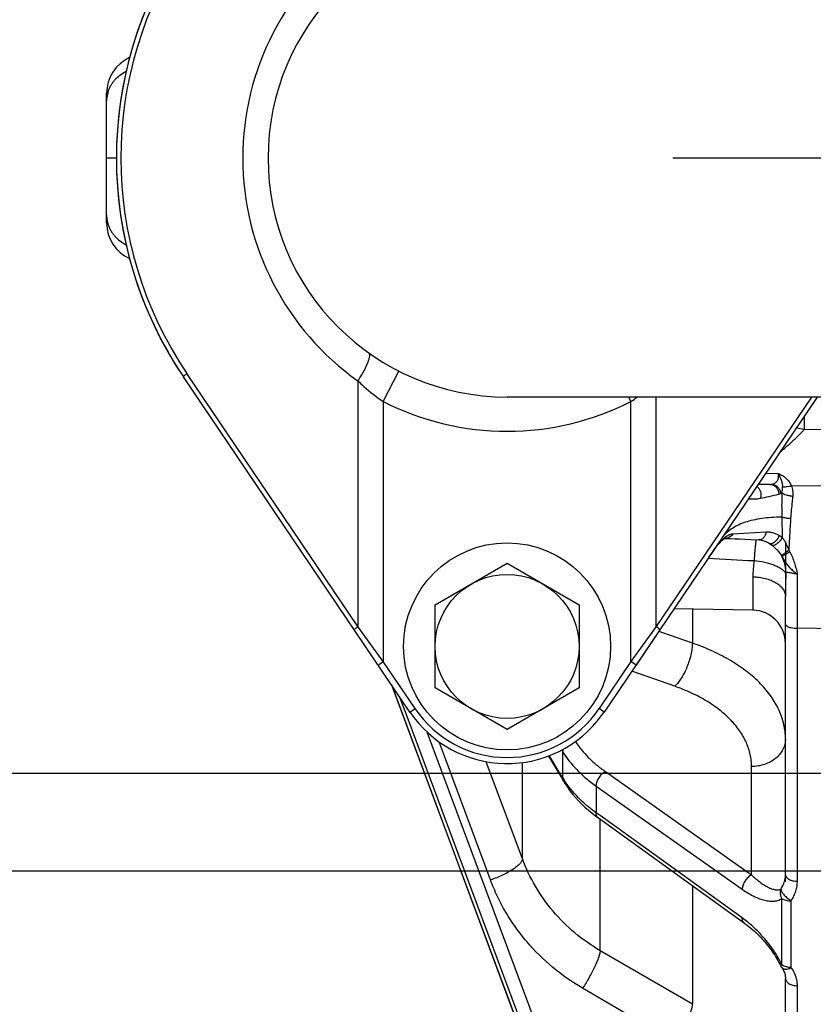
# Model space of a CAD drawing. Units: inches. Extents: x 0.5 to 33.5, y 0.5 to 21.5.
# Drawn here: x 7.3 to 8.9, y 3.5 to 5.6 of the extents above; entities that cross this region are included whole.
import ezdxf

# ---------------------------------------------------------------- set-up
doc = ezdxf.new("R2010")
doc.units = ezdxf.units.IN
doc.header["$LTSCALE"] = 1.87
doc.header["$MEASUREMENT"] = 0
doc.linetypes.add('CENTER', pattern=[0.6, 0.375, -0.075, 0.075, -0.075])
doc.layers.get('0').update_dxf_attribs({"linetype": 'CONTINUOUS'})
for name, color, linetype in [('ALUMINUM', 7, 'CONTINUOUS'), ('DEFAULT_1', 7, 'CENTER'), ('NON-FASTENERS', 7, 'CONTINUOUS')]:
    doc.layers.add(name, color=color, linetype=linetype)
doc.styles.get("Standard").update_dxf_attribs({"font": 'trium.ttf'})
doc.dimstyles.new('DIMSTYLE_1', dxfattribs={"dimtxt": 0.15, "dimasz": 0.1875, "dimexe": 0.0625, "dimexo": 0.0625, "dimgap": 0.075, "dimtad": 0, "dimtih": 1, "dimtoh": 1, "dimdec": 1, "dimlfac": 2.5, "dimzin": 0, "dimdsep": 46, "dimtxsty": 'STANDARD', "dimblk": '_FILLED', "dimblk1": '_FILLED', "dimblk2": '_FILLED', "dimcen": 0.09, "dimadec": 0, "dimazin": 0, "dimtp": 0.005, "dimtm": 0.005, "dimtfac": 1, "dimtdec": 1, "dimtofl": 0, "dimtmove": 0, "dimatfit": 3, "dimldrblk": '_FILLED', "dimfxl": 1, "dimtolj": 1, "dimtzin": 0, "dimarcsym": 0})

# ---------------------------------------------------------------- blocks, each defined once
blk = doc.blocks.new('_FILLED')
at = {"color": 0, "linetype": 'ByBlock'}
blk.add_solid([(0, 0), (-1, 0.167), (-1, -0.167)], dxfattribs=at)
blk = doc.blocks.new('*D1')
at = {"color": 2, "linetype": 'Continuous', "transparency": 16777216}
for p, q in [((9.6063, 6.5392), (6.3078, 6.5392)), ((6.3703, 6.5392), (6.3703, 5.4292)), ((6.3703, 4.0192), (6.3703, 5.1292)), ((9.6063, 4.0192), (6.3078, 4.0192))]:
    blk.add_line(p, q, dxfattribs=at)
at = {"color": 2, "linetype": 'Continuous', "transparency": 16777216, "xscale": 0.1875, "yscale": 0.1875, "zscale": 0.1875}
for p, rotation in [((6.3703, 6.5392), 90), ((6.3703, 4.0192), 270)]:
    blk.add_blockref('_FILLED', p, dxfattribs=dict(at, rotation=rotation))
at = {"color": 2, "linetype": 'Continuous', "transparency": 16777216, "insert": (6.3703, 5.3542), "char_height": 0.15, "width": 0.291667, "attachment_point": 2, "line_spacing_factor": 0.9}
blk.add_mtext('6.3', dxfattribs=at)
blk = doc.blocks.new('*D4')
at = {"color": 2, "linetype": 'Continuous', "transparency": 16777216}
for p, q in [((9.3863, 6.7392), (5.0135, 6.7392)), ((5.076, 6.7392), (5.076, 5.4292)), ((5.076, 3.8192), (5.076, 5.1292)), ((9.3863, 3.8192), (5.0135, 3.8192))]:
    blk.add_line(p, q, dxfattribs=at)
at = {"color": 2, "linetype": 'Continuous', "transparency": 16777216, "xscale": 0.1875, "yscale": 0.1875, "zscale": 0.1875}
for p, rotation in [((5.076, 6.7392), 90), ((5.076, 3.8192), 270)]:
    blk.add_blockref('_FILLED', p, dxfattribs=dict(at, rotation=rotation))
at = {"color": 2, "linetype": 'Continuous', "transparency": 16777216, "insert": (5.076, 5.3542), "char_height": 0.15, "width": 0.291667, "attachment_point": 2, "line_spacing_factor": 0.9}
blk.add_mtext('7.3', dxfattribs=at)

msp = doc.modelspace()

# ---------------------------------------------------------------- linework, layer by layer
at = {"layer": 'ALUMINUM', "color": 7, "linetype": 'Continuous'}
for p, q in [((8.0372, 4.7806), (8.0689, 4.843)), ((8.092, 4.1448), (7.6281, 4.8312)), ((7.9854, 4.3199), (7.6351, 4.8382)), ((7.9854, 4.8229), (7.9854, 4.3199)), ((8.0372, 4.7806), (8.0372, 4.2481)), ((9.3488, 4.7898), (8.2908, 4.7898)), ((8.9257, 4.7898), (8.4897, 4.1448)), ((8.5445, 4.7806), (8.5398, 4.7898)), ((8.5445, 4.2481), (8.5445, 4.7806)), ((8.5963, 4.3199), (8.5963, 4.7898)), ((8.9139, 4.7898), (8.5963, 4.3199)), ((8.0372, 4.2481), (7.9854, 4.3199)), ((8.5963, 4.3199), (8.5445, 4.2481)), ((8.0269, 4.2411), (8.0372, 4.2481)), ((8.1023, 4.1518), (8.0372, 4.2481)), ((8.5445, 4.2481), (8.4794, 4.1518)), ((8.5548, 4.2411), (8.5445, 4.2481)), ((8.092, 4.1448), (8.1023, 4.1518)), ((8.4897, 4.1448), (8.4794, 4.1518))]:
    msp.add_line(p, q, dxfattribs=at)
for centre, radius, start, end in [((8.2908, 5.2792), 0.4894, 90, 270), ((8.309, 5.2792), 0.5594, 125.3373, 180), ((8.2876, 5.2792), 0.7876, 145.9442, 214.0558), ((8.309, 5.2792), 0.5594, 180, 234.6627), ((8.2908, 5.2792), 0.5594, 243.0337, 296.9663), ((8.3217, 5.1049), 0.3934, 304.4884, 306.7808), ((8.2908, 4.2792), 0.2276, 214.0558, 325.9442), ((8.2908, 4.2792), 0.24, 323.7797, 325.9442)]:
    msp.add_arc(centre, radius, start, end, dxfattribs=at)
at = {"layer": 'ALUMINUM', "color": 4, "linetype": 'Continuous'}
for centre, radius, start, end in [((8.2908, 5.2792), 0.8, 145.9442, 214.0558), ((8.2908, 4.2792), 0.24, 214.0558, 323.7797)]:
    msp.add_arc(centre, radius, start, end, dxfattribs=at)
at = {"layer": 'ALUMINUM', "color": 7, "linetype": 'Continuous'}
for points, knots in [([(7.9854, 4.8229), (7.9876, 4.8262), (7.9918, 4.8329), (7.9975, 4.8426), (8.0022, 4.8518), (8.0059, 4.86), (8.008, 4.8662), (8.0091, 4.8706), (8.0095, 4.8733), (8.0096, 4.8756), (8.0094, 4.8775), (8.0088, 4.879), (8.0081, 4.8797), (8.0078, 4.88)], [0, 0, 0, 0, 0.190294, 0.370258, 0.534101, 0.677347, 0.796294, 0.845814, 0.888522, 0.924506, 0.954201, 0.978687, 1, 1, 1, 1]), ([(7.6281, 4.8312), (7.628, 4.8313), (7.628, 4.8316), (7.6281, 4.8319), (7.6284, 4.8323), (7.6289, 4.8329), (7.6297, 4.8338), (7.6308, 4.8348), (7.6326, 4.8363), (7.6341, 4.8374), (7.6351, 4.8382)], [0, 0, 0, 0, 0.035305, 0.061846, 0.095526, 0.185129, 0.303739, 0.448665, 0.616625, 1, 1, 1, 1]), ([(7.9854, 4.8229), (7.9894, 4.8191), (8.0058, 4.804), (8.0234, 4.7901), (8.0372, 4.7806)], [0, 0, 0, 0, 0.24809, 1, 1, 1, 1]), ([(7.9783, 4.313), (7.9783, 4.3131), (7.9783, 4.3133), (7.9784, 4.3136), (7.9787, 4.314), (7.9792, 4.3147), (7.98, 4.3155), (7.9811, 4.3165), (7.9829, 4.318), (7.9844, 4.3192), (7.9854, 4.3199)], [0, 0, 0, 0, 0.035305, 0.061846, 0.095526, 0.185129, 0.303739, 0.448665, 0.616625, 1, 1, 1, 1]), ([(8.6033, 4.313), (8.6034, 4.3131), (8.6034, 4.3133), (8.6033, 4.3136), (8.603, 4.314), (8.6025, 4.3147), (8.6017, 4.3155), (8.6006, 4.3165), (8.5988, 4.318), (8.5973, 4.3192), (8.5963, 4.3199)], [0, 0, 0, 0, 0.035305, 0.061846, 0.095526, 0.185129, 0.303739, 0.448665, 0.616625, 1, 1, 1, 1])]:
    msp.add_open_spline(points, degree=3, knots=knots, dxfattribs=at)
at = {"layer": 'DEFAULT_1', "color": 5, "linetype": 'CENTER'}
msp.add_line((15.8252, 5.2792), (8.6303, 5.2792), dxfattribs=at)
at = {"layer": 'NON-FASTENERS', "color": 7, "linetype": 'Continuous'}
for p, q in [((7.4708, 5.1463), (7.4708, 5.4121)), ((8.9001, 4.7243), (9.0861, 4.7214)), ((8.8203, 4.6339), (8.8464, 4.6335)), ((8.8051, 4.6114), (8.8099, 4.6113)), ((8.8099, 4.6113), (8.8288, 4.611)), ((8.8727, 4.6084), (9.0861, 4.6068)), ((8.7851, 4.5814), (8.7871, 4.5814)), ((8.7875, 4.5814), (8.7885, 4.5813)), ((8.7885, 4.5813), (8.7906, 4.5812)), ((8.8532, 4.5445), (8.8541, 4.5025)), ((8.7291, 4.4948), (8.733, 4.4989)), ((8.733, 4.4989), (8.737, 4.5024)), ((8.7376, 4.5004), (8.7376, 4.5004)), ((8.7486, 4.5), (8.7569, 4.4997)), ((8.7528, 4.5098), (8.8208, 4.5137)), ((8.7569, 4.4997), (8.7666, 4.4993)), ((8.7666, 4.4993), (8.7775, 4.4987)), ((8.7775, 4.4987), (8.7898, 4.4982)), ((8.7898, 4.4982), (8.8072, 4.4973)), ((8.8008, 4.498), (8.8006, 4.4976)), ((8.805, 4.4976), (8.805, 4.4976)), ((8.8088, 4.4972), (8.8088, 4.4972)), ((8.8284, 4.4897), (8.8334, 4.4862)), ((8.8608, 4.4941), (8.8608, 4.3812)), ((8.854, 4.4628), (8.8578, 4.4568)), ((8.8578, 4.4568), (8.8608, 4.452)), ((8.8696, 4.4726), (8.8608, 4.4674)), ((8.1434, 4.3643), (8.2908, 4.4494)), ((8.2908, 4.4494), (8.4382, 4.3643)), ((8.794, 4.4217), (8.794, 4.3533)), ((8.8617, 4.431), (8.8615, 4.4286)), ((8.8853, 4.3163), (8.8853, 4.427)), ((8.8608, 3.8116), (8.8608, 4.3812)), ((8.1434, 4.1941), (8.1434, 4.3643)), ((8.4382, 4.3643), (8.4382, 4.1941)), ((8.794, 4.3533), (8.6325, 4.3561)), ((8.6702, 4.3555), (8.6702, 4.2859)), ((8.8853, 3.7985), (8.8853, 4.3163)), ((9.0861, 4.3127), (8.8853, 4.3163)), ((8.6033, 4.313), (8.5548, 4.2411)), ((8.6023, 4.31), (8.6015, 4.3102)), ((8.608, 4.3079), (8.6023, 4.31)), ((8.6702, 4.2859), (8.608, 4.3079)), ((8.6342, 4.1976), (8.5464, 4.2287)), ((8.4046, 3.259), (8.0545, 4.2003)), ((8.07, 4.1774), (8.0833, 4.1416)), ((8.2908, 4.109), (8.1434, 4.1941)), ((8.4382, 4.1941), (8.2908, 4.109)), ((8.0833, 4.1416), (8.4046, 3.2795)), ((8.1263, 4.1045), (8.428, 3.2951)), ((8.2569, 3.8009), (8.1519, 4.0835)), ((8.3754, 4.0546), (8.4067, 4.0023)), ((8.4046, 4.0101), (8.3774, 4.0554)), ((8.4027, 4.0669), (8.4046, 4.0638)), ((8.4046, 4.0638), (8.4046, 4.0101)), ((8.3223, 3.8441), (8.2483, 4.043)), ((8.3223, 3.8441), (8.3223, 4.0413)), ((8.7915, 3.8113), (8.7915, 4.0331)), ((8.4921, 4.0227), (8.7915, 3.8113)), ((8.473, 3.9933), (8.473, 3.9385)), ((8.473, 3.9933), (8.7724, 3.7819)), ((8.4812, 3.9326), (8.473, 3.9385)), ((8.7724, 3.723), (8.4812, 3.9326)), ((8.4777, 3.9278), (8.7771, 3.7122)), ((8.4816, 3.656), (8.4816, 3.925)), ((8.8608, 3.7972), (8.8608, 3.8116)), ((8.6702, 3.7892), (8.6702, 3.5462)), ((8.8535, 3.6276), (8.8535, 3.7629)), ((8.8724, 3.758), (8.8728, 3.7591)), ((8.8724, 3.6222), (8.8724, 3.758)), ((8.6702, 3.5462), (8.4816, 3.656)), ((8.8492, 3.6286), (8.8505, 3.6259)), ((8.8505, 3.6259), (8.8535, 3.6276)), ((8.8505, 3.6259), (8.8509, 3.6251)), ((8.8509, 3.6251), (8.8516, 3.6238)), ((8.8516, 3.6238), (8.8524, 3.6226)), ((8.853, 3.6217), (8.853, 3.6217)), ((8.8728, 3.6212), (8.8724, 3.6222)), ((8.8608, 2.7734), (8.8608, 3.5993)), ((8.6342, 3.4693), (8.4455, 3.5791)), ((8.8853, 2.751), (8.8853, 3.5843))]:
    msp.add_line(p, q, dxfattribs=at)
at = {"layer": 'NON-FASTENERS', "color": 40, "linetype": 'Continuous'}
msp.add_line((7.4908, 5.2792), (7.4708, 5.2792), dxfattribs=at)
at = {"layer": 'NON-FASTENERS', "color": 7, "linetype": 'Continuous'}
for points in [[(8.7299, 4.495), (8.7312, 4.4962), (8.7325, 4.4973), (8.7337, 4.4982)], [(8.7337, 4.4982), (8.7347, 4.4989), (8.7356, 4.4995), (8.7363, 4.4999), (8.7368, 4.5002), (8.7372, 4.5003), (8.7375, 4.5004), (8.7376, 4.5004)], [(8.7376, 4.5004), (8.7386, 4.5004), (8.7416, 4.5003), (8.745, 4.5002), (8.7486, 4.5)], [(8.8072, 4.4973), (8.8079, 4.4973), (8.8088, 4.4972)], [(8.0542, 4.2007), (8.1315, 3.9928), (8.4047, 3.2583)], [(8.4067, 4.0023), (8.4095, 3.9978), (8.4143, 3.9906), (8.4194, 3.9836), (8.4249, 3.9767), (8.4307, 3.9698), (8.4369, 3.9631), (8.4434, 3.9565), (8.4502, 3.95), (8.4574, 3.9437), (8.4649, 3.9375)], [(8.4649, 3.9375), (8.4728, 3.9314), (8.4777, 3.9278)], [(8.7771, 3.7122), (8.7785, 3.7112), (8.7824, 3.7082), (8.7863, 3.7052), (8.79, 3.7021), (8.7937, 3.6989), (8.7973, 3.6957), (8.8008, 3.6924), (8.8042, 3.6891), (8.8075, 3.6857), (8.8108, 3.6824), (8.814, 3.6789), (8.817, 3.6755), (8.8201, 3.672), (8.823, 3.6684), (8.8258, 3.6649), (8.8286, 3.6613), (8.8313, 3.6577), (8.8339, 3.6541), (8.8364, 3.6504), (8.8388, 3.6468), (8.8411, 3.6431), (8.8433, 3.6395), (8.8454, 3.6358), (8.8473, 3.6322), (8.8492, 3.6286)], [(8.8524, 3.6226), (8.8542, 3.6201), (8.8555, 3.6179), (8.8567, 3.6157), (8.8578, 3.6135), (8.8587, 3.6112), (8.8595, 3.6088), (8.8601, 3.6065), (8.8605, 3.6041), (8.8608, 3.6016), (8.8608, 3.5993)]]:
    msp.add_lwpolyline(points, dxfattribs=at)
for radius in [0.212, 0.1474]:
    msp.add_circle((8.2908, 4.2792), radius, dxfattribs=at)
for centre, radius, start, end in [((8.2908, 5.2792), 0.8, 147.3924, 212.6042), ((7.5508, 5.4121), 0.08, 114.4089, 180), ((7.5329, 5.396), 0.0621, 166.5386, 179.9891), ((7.5341, 5.3957), 0.0633, 163.2477, 166.5653), ((7.5328, 5.1625), 0.062, 180.0067, 190.1022), ((7.5508, 5.1463), 0.08, 180, 245.5911), ((7.5335, 5.1626), 0.0626, 190.0918, 193.4341), ((7.5341, 5.1627), 0.0633, 193.4347, 196.7524), ((8.9014, 4.7746), 0.0503, 249.1914, 268.4589), ((8.4423, 5.1748), 0.643, 309.3057, 310.6953), ((8.8696, 1.7333), 2.8779, 91.1642, 91.2977), ((8.9311, -1.3092), 5.921, 90.98938, 91.16025), ((8.8286, 4.6325), 0.0215, 270.5406, 281.9304), ((8.8233, 4.6044), 0.0318, 341.2391, 3.7202), ((8.7828, 4.485), 0.0965, 87.2532, 87.4644), ((8.8433, 4.6061), 0.0155, 284.9906, 298.3049), ((8.8398, 4.6129), 0.0231, 297.8398, 306.12), ((8.7969, 4.4351), 0.0631, 80.559, 82.595), ((8.7969, 4.4351), 0.063, 77.6354, 80.5594), ((8.8076, 4.5063), 0.00905, 267.1885, 271.1142), ((8.7968, 4.4348), 0.0634, 60.129, 77.6119), ((8.7747, 4.446), 0.0976, 27.1757, 28.03), ((9.6936, 22.5095), 18.0769, 266.85727, 267.15539), ((8.7979, 4.4302), 0.0649, 30.1638, 32.5971), ((8.793, 4.4312), 0.0687, 15.1451, 27.344), ((9.0399, 4.2041), 0.3216, 122.3541, 123.8345), ((8.7937, 4.4307), 0.0867, 28.905, 31.2891), ((8.792, 4.4309), 0.0697, 9.1453, 15.1662), ((8.7913, 4.4308), 0.0704, 0.1293, 9.1355), ((8.8458, 4.4203), 0.0178, 27.9953, 32.0435), ((8.7928, 4.2853), 0.068, 0, 89), ((8.5684, 4.1083), 0.1909, 210.9463, 213.2532), ((8.8105, 3.8116), 0.0504, 348.3621, 359.9899)]:
    msp.add_arc(centre, radius, start, end, dxfattribs=at)
for points, knots in [([(7.4735, 5.414), (7.4749, 5.4185), (7.4777, 5.425), (7.4827, 5.4331), (7.4887, 5.4407), (7.4978, 5.4493), (7.5063, 5.4546), (7.5108, 5.4569)], [0, 0, 0, 0, 0.241263, 0.363951, 0.488119, 0.740915, 1, 1, 1, 1]), ([(7.4735, 5.1445), (7.4749, 5.14), (7.4777, 5.1334), (7.4827, 5.1254), (7.4887, 5.1177), (7.4978, 5.1092), (7.5063, 5.1039), (7.5108, 5.1016)], [0, 0, 0, 0, 0.241262, 0.363951, 0.488119, 0.740915, 1, 1, 1, 1]), ([(8.9001, 4.7243), (8.9, 4.7247), (8.9, 4.7257), (8.8999, 4.7275), (8.8998, 4.73), (8.8997, 4.7332), (8.8997, 4.737), (8.8997, 4.7432), (8.8997, 4.748), (8.8997, 4.7514)], [0, 0, 0, 0, 0.041437, 0.109663, 0.203699, 0.322169, 0.463303, 0.624981, 1, 1, 1, 1]), ([(8.8615, 4.6873), (8.8664, 4.6915), (8.8733, 4.6976), (8.8818, 4.7055), (8.8871, 4.7106), (8.8916, 4.7151), (8.8953, 4.7189), (8.898, 4.7219), (8.8995, 4.7236), (8.9001, 4.7243)], [0, 0, 0, 0, 0.358262, 0.514861, 0.653912, 0.773558, 0.872064, 0.947943, 1, 1, 1, 1]), ([(8.8331, 4.6115), (8.8341, 4.6117), (8.8362, 4.6122), (8.8392, 4.6136), (8.8419, 4.6155), (8.8441, 4.618), (8.8458, 4.6211), (8.8466, 4.6248), (8.8468, 4.629), (8.8466, 4.632), (8.8464, 4.6335)], [0, 0, 0, 0, 0.112518, 0.224149, 0.335428, 0.448525, 0.567543, 0.697414, 0.84146, 1, 1, 1, 1]), ([(8.8464, 4.6335), (8.8475, 4.6311), (8.8495, 4.6266), (8.8522, 4.6199), (8.8542, 4.6133), (8.8549, 4.6088), (8.855, 4.6065)], [0, 0, 0, 0, 0.271411, 0.522241, 0.761827, 1, 1, 1, 1]), ([(8.8464, 4.6335), (8.8493, 4.6321), (8.8548, 4.6292), (8.8623, 4.6235), (8.8685, 4.6165), (8.8715, 4.6112), (8.8727, 4.6084)], [0, 0, 0, 0, 0.256093, 0.507562, 0.754813, 1, 1, 1, 1]), ([(8.802, 4.6069), (8.8039, 4.6056), (8.8072, 4.6024), (8.8102, 4.5961), (8.8111, 4.5892), (8.8101, 4.5846), (8.8093, 4.5825)], [0, 0, 0, 0, 0.247587, 0.497707, 0.749107, 1, 1, 1, 1]), ([(8.8288, 4.611), (8.83, 4.611), (8.8324, 4.6107), (8.8359, 4.6095), (8.8391, 4.6076), (8.8429, 4.6043), (8.8463, 4.5988), (8.8472, 4.5937), (8.8473, 4.5911)], [0, 0, 0, 0, 0.121311, 0.24337, 0.366574, 0.491223, 0.743704, 1, 1, 1, 1]), ([(8.8331, 4.6115), (8.8342, 4.6114), (8.8365, 4.611), (8.8397, 4.6098), (8.8427, 4.6079), (8.8462, 4.6048), (8.8494, 4.5996), (8.8505, 4.5949), (8.8506, 4.5925)], [0, 0, 0, 0, 0.121302, 0.243408, 0.366657, 0.491304, 0.743738, 1, 1, 1, 1]), ([(8.855, 4.6065), (8.8562, 4.6063), (8.8589, 4.606), (8.8631, 4.6063), (8.8678, 4.607), (8.871, 4.6079), (8.8727, 4.6084)], [0, 0, 0, 0, 0.204963, 0.444786, 0.712812, 1, 1, 1, 1]), ([(8.8727, 4.6084), (8.874, 4.605), (8.8759, 4.5979), (8.876, 4.5906), (8.8756, 4.587)], [0, 0, 0, 0, 0.498508, 1, 1, 1, 1]), ([(8.7906, 4.5812), (8.7931, 4.5811), (8.7993, 4.5811), (8.8056, 4.5818), (8.8093, 4.5825)], [0, 0, 0, 0, 0.401814, 1, 1, 1, 1]), ([(8.8093, 4.5825), (8.8153, 4.5837), (8.8281, 4.5863), (8.8407, 4.5894), (8.8473, 4.5911)], [0, 0, 0, 0, 0.475776, 1, 1, 1, 1]), ([(8.8534, 4.5942), (8.8533, 4.5901), (8.8529, 4.5736), (8.8531, 4.557), (8.8532, 4.5445)], [0, 0, 0, 0, 0.248463, 1, 1, 1, 1]), ([(8.8534, 4.5942), (8.854, 4.5938), (8.8552, 4.5929), (8.8582, 4.5912), (8.8627, 4.5894), (8.8689, 4.5879), (8.8733, 4.5872), (8.8756, 4.587)], [0, 0, 0, 0, 0.090322, 0.193389, 0.433377, 0.707891, 1, 1, 1, 1]), ([(8.8756, 4.587), (8.8751, 4.5833), (8.8736, 4.5681), (8.8723, 4.5528), (8.8714, 4.5413)], [0, 0, 0, 0, 0.24609, 1, 1, 1, 1]), ([(8.733, 4.5043), (8.7357, 4.5076), (8.7417, 4.5139), (8.7524, 4.522), (8.765, 4.5288), (8.7792, 4.5344), (8.7952, 4.5388), (8.813, 4.542), (8.8325, 4.544), (8.8462, 4.5445), (8.8532, 4.5445)], [0, 0, 0, 0, 0.097621, 0.199275, 0.307324, 0.423742, 0.550112, 0.687673, 0.837387, 1, 1, 1, 1]), ([(8.8532, 4.5445), (8.8545, 4.5441), (8.8572, 4.5434), (8.8633, 4.5421), (8.8681, 4.5416), (8.8714, 4.5413)], [0, 0, 0, 0, 0.21433, 0.458717, 1, 1, 1, 1]), ([(8.8714, 4.5413), (8.871, 4.5359), (8.8695, 4.5141), (8.8685, 4.4922), (8.8678, 4.4757)], [0, 0, 0, 0, 0.247078, 1, 1, 1, 1]), ([(8.737, 4.5024), (8.7383, 4.5035), (8.7409, 4.5054), (8.7448, 4.5077), (8.7488, 4.5092), (8.7515, 4.5097), (8.7528, 4.5098)], [0, 0, 0, 0, 0.284205, 0.541508, 0.777377, 1, 1, 1, 1]), ([(8.7528, 4.5098), (8.7521, 4.5083), (8.7502, 4.5057), (8.7465, 4.5026), (8.7422, 4.5007), (8.7391, 4.5004), (8.7376, 4.5004)], [0, 0, 0, 0, 0.256319, 0.507887, 0.755171, 1, 1, 1, 1]), ([(8.8006, 4.4976), (8.8006, 4.4974), (8.8004, 4.4969), (8.8003, 4.496), (8.8001, 4.4947), (8.7998, 4.4924), (8.7994, 4.4889), (8.7989, 4.4839), (8.7983, 4.4778), (8.7977, 4.4708), (8.7971, 4.4631), (8.7967, 4.4577), (8.7965, 4.4549)], [0, 0, 0, 0, 0.015274, 0.037678, 0.067159, 0.103607, 0.196762, 0.315554, 0.457932, 0.621409, 0.803168, 1, 1, 1, 1]), ([(8.8208, 4.5137), (8.8206, 4.5115), (8.8197, 4.5074), (8.8172, 4.5028), (8.8146, 4.5), (8.8125, 4.4985), (8.8102, 4.4975), (8.8086, 4.4973), (8.8078, 4.4973)], [0, 0, 0, 0, 0.285709, 0.551097, 0.673189, 0.787715, 0.895858, 1, 1, 1, 1]), ([(8.8088, 4.4972), (8.8122, 4.4968), (8.8191, 4.4951), (8.8253, 4.4917), (8.8284, 4.4897)], [0, 0, 0, 0, 0.478321, 1, 1, 1, 1]), ([(8.8208, 4.5137), (8.823, 4.5138), (8.8276, 4.5137), (8.8345, 4.5125), (8.8415, 4.5101), (8.846, 4.5079), (8.8482, 4.5066)], [0, 0, 0, 0, 0.236045, 0.47857, 0.732109, 1, 1, 1, 1]), ([(8.8482, 4.5066), (8.8477, 4.5053), (8.8467, 4.5028), (8.8446, 4.4993), (8.8421, 4.496), (8.8393, 4.4933), (8.8365, 4.4912), (8.8336, 4.4898), (8.8309, 4.4892), (8.8291, 4.4894), (8.8284, 4.4897)], [0, 0, 0, 0, 0.143738, 0.291378, 0.437425, 0.57655, 0.704175, 0.817173, 0.914809, 1, 1, 1, 1]), ([(8.8541, 4.5025), (8.8536, 4.5013), (8.8523, 4.4989), (8.8499, 4.4956), (8.8472, 4.4925), (8.8443, 4.4899), (8.8417, 4.4881), (8.8397, 4.4871), (8.8372, 4.4861), (8.8349, 4.4857), (8.8334, 4.4862)], [0, 0, 0, 0, 0.142588, 0.291141, 0.439528, 0.581635, 0.711943, 0.771326, 0.826324, 1, 1, 1, 1]), ([(8.8482, 4.5066), (8.8487, 4.5063), (8.8507, 4.505), (8.8527, 4.5036), (8.8541, 4.5025)], [0, 0, 0, 0, 0.244969, 1, 1, 1, 1]), ([(8.8541, 4.5025), (8.8554, 4.5009), (8.8578, 4.4974), (8.8599, 4.4938), (8.8609, 4.4919)], [0, 0, 0, 0, 0.492794, 1, 1, 1, 1]), ([(8.7045, 4.4626), (8.7067, 4.4658), (8.7108, 4.4718), (8.717, 4.4803), (8.723, 4.488), (8.7271, 4.4926), (8.7291, 4.4948)], [0, 0, 0, 0, 0.279934, 0.541365, 0.781991, 1, 1, 1, 1]), ([(8.8334, 4.4862), (8.8352, 4.4848), (8.8387, 4.4817), (8.8454, 4.475), (8.85, 4.4692), (8.8526, 4.4651)], [0, 0, 0, 0, 0.237187, 0.488082, 1, 1, 1, 1]), ([(8.8615, 4.4906), (8.8621, 4.4894), (8.8645, 4.4846), (8.8665, 4.4795), (8.8678, 4.4757)], [0, 0, 0, 0, 0.250185, 1, 1, 1, 1]), ([(8.8608, 4.4712), (8.8599, 4.4705), (8.858, 4.4693), (8.8556, 4.4676), (8.854, 4.4664), (8.8531, 4.4656), (8.8527, 4.4653), (8.8526, 4.4651)], [0, 0, 0, 0, 0.34945, 0.642226, 0.862844, 0.942384, 1, 1, 1, 1]), ([(8.8608, 4.4674), (8.86, 4.4669), (8.8585, 4.4659), (8.8566, 4.4646), (8.8551, 4.4636), (8.8543, 4.463), (8.854, 4.4628)], [0, 0, 0, 0, 0.349561, 0.639868, 0.85951, 1, 1, 1, 1]), ([(8.8696, 4.4726), (8.8716, 4.4691), (8.8751, 4.4618), (8.8792, 4.4504), (8.8825, 4.4388), (8.8844, 4.4309), (8.8853, 4.427)], [0, 0, 0, 0, 0.249902, 0.49997, 0.750071, 1, 1, 1, 1]), ([(8.7965, 4.4549), (8.7958, 4.4492), (8.7946, 4.4382), (8.794, 4.4271), (8.794, 4.4217)], [0, 0, 0, 0, 0.516539, 1, 1, 1, 1]), ([(8.7965, 4.4549), (8.8037, 4.4543), (8.8144, 4.4527), (8.8279, 4.4493), (8.837, 4.4462), (8.845, 4.4427), (8.8518, 4.4387), (8.8571, 4.4345), (8.8599, 4.4313), (8.8609, 4.4297)], [0, 0, 0, 0, 0.306764, 0.452425, 0.588763, 0.713167, 0.823653, 0.919145, 1, 1, 1, 1]), ([(8.8608, 4.452), (8.8624, 4.4496), (8.8648, 4.4461), (8.8684, 4.4417), (8.8724, 4.4375), (8.878, 4.4325), (8.8828, 4.4288), (8.8853, 4.427)], [0, 0, 0, 0, 0.241718, 0.363036, 0.486041, 0.739337, 1, 1, 1, 1]), ([(8.794, 4.4217), (8.7984, 4.4216), (8.807, 4.4211), (8.8195, 4.4187), (8.8311, 4.415), (8.8412, 4.41), (8.8496, 4.404), (8.8559, 4.397), (8.8593, 4.3905), (8.8606, 4.3852), (8.8608, 4.3826), (8.8608, 4.3812)], [0, 0, 0, 0, 0.153965, 0.30389, 0.446433, 0.578873, 0.699541, 0.808274, 0.906932, 0.953866, 1, 1, 1, 1]), ([(8.8615, 4.4286), (8.8614, 4.4246), (8.861, 4.4088), (8.8608, 4.393), (8.8608, 4.3812)], [0, 0, 0, 0, 0.253323, 1, 1, 1, 1]), ([(8.8853, 4.427), (8.8827, 4.4275), (8.8778, 4.4284), (8.8719, 4.4294), (8.8678, 4.4301), (8.8653, 4.4305), (8.8633, 4.4308), (8.8622, 4.431), (8.8617, 4.431)], [0, 0, 0, 0, 0.328325, 0.625175, 0.751478, 0.858051, 0.94172, 1, 1, 1, 1]), ([(8.8608, 4.3247), (8.8608, 4.3244), (8.861, 4.3237), (8.8615, 4.3227), (8.8623, 4.3218), (8.863, 4.3213), (8.8634, 4.321)], [0, 0, 0, 0, 0.208486, 0.436417, 0.697566, 1, 1, 1, 1]), ([(8.8634, 4.321), (8.8639, 4.3206), (8.8652, 4.3199), (8.8681, 4.3186), (8.8727, 4.3174), (8.8787, 4.3166), (8.883, 4.3164), (8.8853, 4.3164)], [0, 0, 0, 0, 0.087864, 0.18927, 0.428463, 0.704736, 1, 1, 1, 1]), ([(8.6702, 4.2859), (8.6701, 4.2821), (8.6694, 4.2741), (8.6672, 4.2619), (8.6638, 4.2494), (8.6593, 4.2371), (8.654, 4.2254), (8.648, 4.2147), (8.6415, 4.2054), (8.6366, 4.2), (8.6342, 4.1976)], [0, 0, 0, 0, 0.119265, 0.247512, 0.381254, 0.516664, 0.649828, 0.776957, 0.894614, 1, 1, 1, 1]), ([(8.8608, 4.0898), (8.8608, 4.0947), (8.8603, 4.1046), (8.8578, 4.1194), (8.8538, 4.134), (8.8461, 4.1535), (8.8323, 4.1773), (8.81, 4.2038), (8.7821, 4.2284), (8.7491, 4.2506), (8.7114, 4.2702), (8.6843, 4.281), (8.6702, 4.2859)], [0, 0, 0, 0, 0.050841, 0.102046, 0.153995, 0.207058, 0.317648, 0.435966, 0.563212, 0.69984, 0.845666, 1, 1, 1, 1]), ([(8.7915, 4.0331), (8.7915, 4.0373), (8.791, 4.0456), (8.789, 4.0579), (8.7856, 4.0702), (8.7793, 4.0865), (8.7679, 4.1064), (8.7495, 4.1287), (8.7265, 4.1493), (8.6993, 4.168), (8.6682, 4.1844), (8.6458, 4.1934), (8.6342, 4.1976)], [0, 0, 0, 0, 0.051194, 0.102745, 0.155018, 0.208369, 0.319388, 0.437888, 0.565042, 0.701304, 0.84651, 1, 1, 1, 1]), ([(8.4308, 4.0843), (8.4384, 4.0726), (8.4521, 4.0561), (8.4736, 4.0364), (8.4857, 4.0272), (8.4921, 4.0227)], [0, 0, 0, 0, 0.477171, 0.732716, 1, 1, 1, 1]), ([(8.8608, 4.0898), (8.8608, 4.0861), (8.8599, 4.0786), (8.8559, 4.0679), (8.8494, 4.0581), (8.8407, 4.0495), (8.8301, 4.0424), (8.8181, 4.0372), (8.805, 4.0339), (8.796, 4.0332), (8.7915, 4.0331)], [0, 0, 0, 0, 0.11184, 0.22582, 0.343676, 0.466412, 0.594235, 0.726605, 0.862372, 1, 1, 1, 1]), ([(8.4052, 4.0682), (8.4051, 4.0679), (8.4048, 4.0664), (8.4046, 4.0649), (8.4046, 4.0638)], [0, 0, 0, 0, 0.255677, 1, 1, 1, 1]), ([(8.4046, 4.0638), (8.4127, 4.0504), (8.4279, 4.0314), (8.4521, 4.0089), (8.4658, 3.9984), (8.473, 3.9933)], [0, 0, 0, 0, 0.475592, 0.731485, 1, 1, 1, 1]), ([(8.4921, 4.0227), (8.4894, 4.0214), (8.4843, 4.0177), (8.4783, 4.0105), (8.4742, 4.0021), (8.473, 3.9961), (8.473, 3.9933)], [0, 0, 0, 0, 0.243834, 0.50694, 0.766246, 1, 1, 1, 1]), ([(8.4067, 4.0023), (8.406, 4.0035), (8.405, 4.006), (8.4046, 4.0088), (8.4046, 4.0101)], [0, 0, 0, 0, 0.492412, 1, 1, 1, 1]), ([(8.473, 3.9385), (8.4664, 3.9433), (8.4537, 3.9532), (8.4312, 3.974), (8.4167, 3.9914), (8.4087, 4.0036)], [0, 0, 0, 0, 0.266822, 0.522266, 1, 1, 1, 1]), ([(8.4777, 3.9278), (8.477, 3.9283), (8.4756, 3.9297), (8.4741, 3.9322), (8.4732, 3.9352), (8.473, 3.9374), (8.473, 3.9385)], [0, 0, 0, 0, 0.226893, 0.464378, 0.720614, 1, 1, 1, 1]), ([(8.3223, 3.8441), (8.3221, 3.8425), (8.3211, 3.8399), (8.319, 3.8367), (8.3168, 3.834), (8.3139, 3.8312), (8.3093, 3.8272), (8.3023, 3.8221), (8.2925, 3.8163), (8.2814, 3.8107), (8.2695, 3.8054), (8.2611, 3.8024), (8.2569, 3.8009)], [0, 0, 0, 0, 0.060999, 0.099078, 0.142724, 0.192003, 0.246787, 0.37165, 0.514091, 0.669738, 0.83352, 1, 1, 1, 1]), ([(8.4816, 3.656), (8.4633, 3.6667), (8.4286, 3.691), (8.3837, 3.7356), (8.3473, 3.7869), (8.3294, 3.8247), (8.3223, 3.8441)], [0, 0, 0, 0, 0.252809, 0.503651, 0.75261, 1, 1, 1, 1]), ([(8.7915, 3.8113), (8.7888, 3.81), (8.7837, 3.8063), (8.7777, 3.7991), (8.7736, 3.7908), (8.7724, 3.7848), (8.7724, 3.7819)], [0, 0, 0, 0, 0.243855, 0.506982, 0.766286, 1, 1, 1, 1]), ([(8.7915, 3.8113), (8.794, 3.8088), (8.7992, 3.8041), (8.8071, 3.7976), (8.815, 3.7919), (8.8228, 3.7872), (8.8304, 3.7835), (8.8367, 3.7815), (8.8416, 3.7807), (8.8451, 3.7806), (8.8485, 3.781), (8.8506, 3.7818), (8.8516, 3.7822)], [0, 0, 0, 0, 0.154423, 0.301295, 0.440179, 0.570509, 0.691593, 0.802804, 0.854762, 0.904488, 0.952533, 1, 1, 1, 1]), ([(8.8608, 3.8116), (8.8608, 3.8107), (8.8612, 3.8089), (8.8627, 3.8064), (8.865, 3.8041), (8.8681, 3.8021), (8.8718, 3.8005), (8.8775, 3.7989), (8.8821, 3.7985), (8.8853, 3.7985)], [0, 0, 0, 0, 0.08736, 0.182024, 0.288856, 0.409712, 0.544037, 0.689604, 1, 1, 1, 1]), ([(8.4455, 3.5791), (8.4239, 3.5917), (8.3829, 3.6204), (8.3384, 3.6644), (8.308, 3.7034), (8.2879, 3.7344), (8.2707, 3.7669), (8.2611, 3.7895), (8.2569, 3.8009)], [0, 0, 0, 0, 0.252957, 0.503787, 0.628529, 0.75278, 0.876584, 1, 1, 1, 1]), ([(8.8516, 3.7822), (8.8536, 3.7852), (8.857, 3.7913), (8.8591, 3.7981), (8.8598, 3.8015)], [0, 0, 0, 0, 0.505006, 1, 1, 1, 1]), ([(8.8728, 3.7591), (8.8748, 3.762), (8.8784, 3.7682), (8.8823, 3.778), (8.8847, 3.7881), (8.8853, 3.795), (8.8853, 3.7985)], [0, 0, 0, 0, 0.25524, 0.505986, 0.753683, 1, 1, 1, 1]), ([(8.7724, 3.7819), (8.776, 3.7794), (8.7832, 3.7746), (8.7941, 3.7685), (8.805, 3.7635), (8.8156, 3.7598), (8.826, 3.7576), (8.8359, 3.757), (8.8438, 3.7582), (8.8496, 3.7605), (8.8522, 3.762), (8.8535, 3.7629)], [0, 0, 0, 0, 0.150349, 0.293551, 0.429292, 0.557285, 0.67737, 0.789818, 0.895995, 0.947917, 1, 1, 1, 1]), ([(8.8535, 3.7629), (8.8527, 3.7644), (8.8518, 3.7668), (8.851, 3.7701), (8.8505, 3.7734), (8.8505, 3.7775), (8.8511, 3.7807), (8.8516, 3.7822)], [0, 0, 0, 0, 0.257577, 0.385249, 0.511661, 0.759458, 1, 1, 1, 1]), ([(8.8516, 3.7822), (8.8516, 3.7813), (8.852, 3.7792), (8.8533, 3.7762), (8.8553, 3.773), (8.859, 3.7686), (8.8647, 3.7636), (8.87, 3.7604), (8.8728, 3.7591)], [0, 0, 0, 0, 0.08767, 0.189787, 0.306119, 0.434684, 0.715053, 1, 1, 1, 1]), ([(8.8535, 3.7629), (8.8547, 3.7621), (8.8574, 3.7606), (8.8637, 3.7585), (8.8689, 3.7579), (8.8724, 3.758)], [0, 0, 0, 0, 0.222306, 0.467858, 1, 1, 1, 1]), ([(8.7771, 3.7122), (8.7763, 3.7128), (8.7749, 3.7141), (8.7735, 3.7166), (8.7726, 3.7197), (8.7724, 3.7218), (8.7724, 3.723)], [0, 0, 0, 0, 0.226857, 0.464326, 0.720575, 1, 1, 1, 1]), ([(8.8535, 3.6276), (8.851, 3.6328), (8.8455, 3.6429), (8.8334, 3.6618), (8.8168, 3.683), (8.7953, 3.7049), (8.7801, 3.7174), (8.7724, 3.723)], [0, 0, 0, 0, 0.137165, 0.272398, 0.532233, 0.775217, 1, 1, 1, 1]), ([(8.4816, 3.656), (8.4815, 3.6551), (8.4813, 3.6532), (8.4806, 3.6501), (8.4796, 3.6466), (8.4778, 3.6411), (8.4748, 3.6334), (8.4704, 3.6234), (8.465, 3.6126), (8.457, 3.5976), (8.4503, 3.5864), (8.4455, 3.5791)], [0, 0, 0, 0, 0.030901, 0.067828, 0.110612, 0.158996, 0.271105, 0.400632, 0.543271, 0.694184, 1, 1, 1, 1]), ([(8.853, 3.6217), (8.8534, 3.6212), (8.8544, 3.6202), (8.8562, 3.6192), (8.8584, 3.6185), (8.8619, 3.6181), (8.8669, 3.6188), (8.8708, 3.6202), (8.8728, 3.6212)], [0, 0, 0, 0, 0.093164, 0.191301, 0.298261, 0.416354, 0.68752, 1, 1, 1, 1]), ([(8.8535, 3.6276), (8.8547, 3.6267), (8.8574, 3.6251), (8.862, 3.6234), (8.8671, 3.6224), (8.8706, 3.6222), (8.8724, 3.6222)], [0, 0, 0, 0, 0.224948, 0.470637, 0.731478, 1, 1, 1, 1]), ([(8.8853, 3.5843), (8.8853, 3.5875), (8.8847, 3.594), (8.8823, 3.6035), (8.8784, 3.6127), (8.8748, 3.6184), (8.8728, 3.6212)], [0, 0, 0, 0, 0.243485, 0.489925, 0.741521, 1, 1, 1, 1]), ([(8.8608, 3.5993), (8.8608, 3.5983), (8.8612, 3.5962), (8.8626, 3.5933), (8.865, 3.5907), (8.8681, 3.5884), (8.8718, 3.5866), (8.8775, 3.5848), (8.8821, 3.5842), (8.8853, 3.5843)], [0, 0, 0, 0, 0.095608, 0.196618, 0.306897, 0.42819, 0.560318, 0.701637, 1, 1, 1, 1]), ([(8.6702, 3.5462), (8.6701, 3.5454), (8.6699, 3.5435), (8.6692, 3.5404), (8.6683, 3.5369), (8.6665, 3.5314), (8.6635, 3.5237), (8.659, 3.5137), (8.6537, 3.5028), (8.6456, 3.4878), (8.6389, 3.4766), (8.6342, 3.4693)], [0, 0, 0, 0, 0.030757, 0.067554, 0.110232, 0.158539, 0.270561, 0.400093, 0.542811, 0.693856, 1, 1, 1, 1])]:
    msp.add_open_spline(points, degree=3, knots=knots, dxfattribs=at)

# ---------------------------------------------------------------- dimensions: what is measured, and where the dimension line sits
at = {"color": 2, "linetype": 'Continuous'}
for base, p1, p2, picture, middle in [((5.076, 3.8192), (9.4488, 6.7392), (9.4488, 3.8192), '*D4', (5.0783, 5.2767)), ((6.3703, 4.0192), (9.6688, 6.5392), (9.6688, 4.0192), '*D1', (6.3725, 5.2767))]:
    dim = msp.add_linear_dim(base=base, p1=p1, p2=p2, angle=270, dimstyle='DIMSTYLE_1', dxfattribs=at)
    dim.commit()
    dim.dimension.update_dxf_attribs({"geometry": picture, "text_midpoint": middle, "dimtype": 160})

doc.saveas('drawing.dxf')
